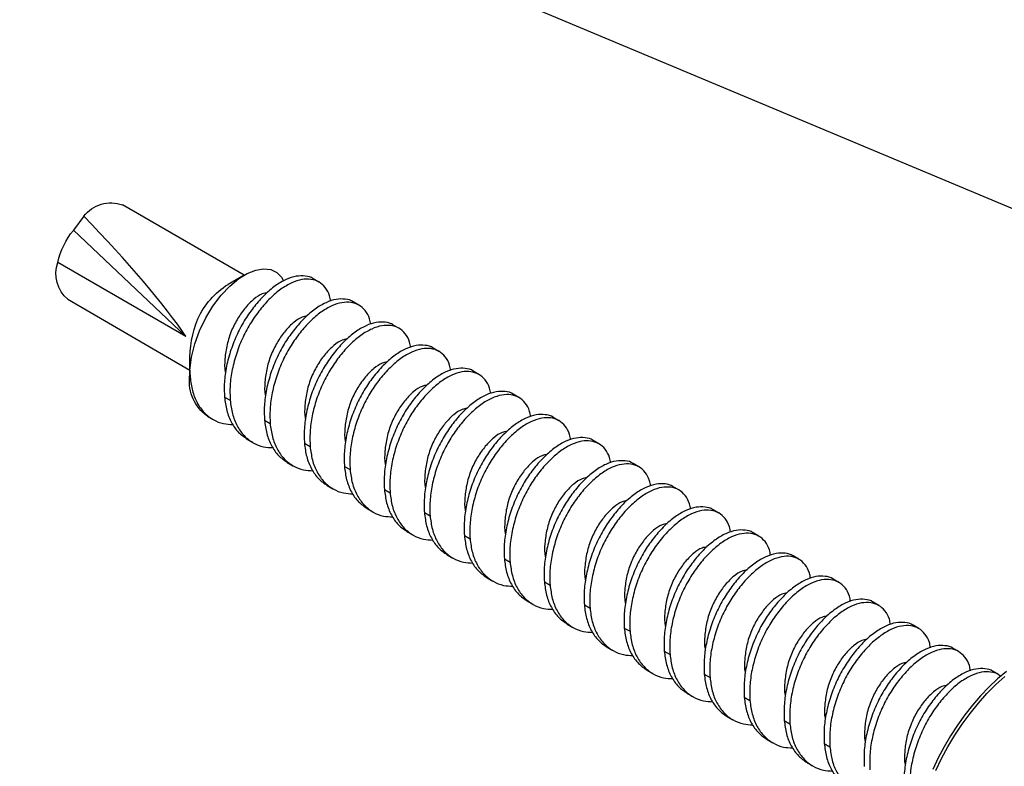
# Model space of a CAD drawing. Units: inches. Extents: x -39 to 857, y -5 to 277.
# Drawn here: x 80 to 81, y 74 to 74 of the extents above; entities that cross this region are included whole.
import ezdxf
from ezdxf import colors
from ezdxf.entities.mleader import LeaderData, LeaderLine
from ezdxf.math import Vec2, Vec3

# ---------------------------------------------------------------- set-up
doc = ezdxf.new("R2010")
doc.units = ezdxf.units.IN
doc.header["$LTSCALE"] = 0.5
doc.header["$MEASUREMENT"] = 0
doc.linetypes.add('CENTER2', pattern=[1.125, 0.75, -0.125, 0.125, -0.125])
doc.layers.add('Center', color=1, linetype='CENTER2')
doc.layers.add('Detail', color=251, linetype='Continuous')
doc.layers.add('Text', color=40, linetype='Continuous', lineweight=30)
doc.styles.get("Standard").update_dxf_attribs({"font": 'arial.ttf'})

# ---------------------------------------------------------------- blocks, each defined once
blk = doc.blocks.new('#10 X 112 TEK SCREW-ISO')
for p, q in [((-0.1994, -0.0328), (-0.0649, 0.0448)), ((-0.0222, 0.0323), (-0.0108, 0.0168)), ((-0.135, -0.1005), (-0.0108, 0.0168)), ((-0.135, -0.1005), (0.0064, -0.0189)), ((-0.2822, -0.0405), (-0.2759, -0.0368)), ((-0.1997, -0.0327), (-0.1818, -0.043)), ((-0.3264, -0.066), (-0.3201, -0.0623)), ((-0.0047, -0.0594), (-0.1395, -0.1376)), ((-0.3706, -0.0915), (-0.3643, -0.0879)), ((-0.4148, -0.117), (-0.4085, -0.1134)), ((-0.1392, -0.1295), (-0.1392, -0.1452)), ((-0.459, -0.1425), (-0.4527, -0.1389)), ((-0.5032, -0.168), (-0.4969, -0.1644)), ((-0.1778, -0.1674), (-0.1841, -0.171)), ((-0.5474, -0.1936), (-0.5411, -0.1899)), ((-0.222, -0.1929), (-0.2282, -0.1966)), ((-0.1589, -0.1886), (-0.1651, -0.1922)), ((-0.5916, -0.2191), (-0.5853, -0.2154)), ((-0.203, -0.2141), (-0.2093, -0.2178)), ((-0.2661, -0.2184), (-0.2724, -0.2221)), ((-0.6358, -0.2446), (-0.6295, -0.241)), ((-0.3103, -0.244), (-0.3166, -0.2476)), ((-0.2472, -0.2396), (-0.2535, -0.2433)), ((-0.68, -0.2701), (-0.6737, -0.2665)), ((-0.3545, -0.2695), (-0.3608, -0.2731)), ((-0.2914, -0.2652), (-0.2977, -0.2688)), ((-0.7241, -0.2956), (-0.7179, -0.292)), ((-0.3356, -0.2907), (-0.3419, -0.2943)), ((-0.3987, -0.295), (-0.405, -0.2986)), ((-0.7683, -0.3211), (-0.762, -0.3175)), ((-0.4429, -0.3205), (-0.4492, -0.3241)), ((-0.3798, -0.3162), (-0.3861, -0.3198)), ((-0.8125, -0.3467), (-0.8062, -0.343)), ((-0.4871, -0.346), (-0.4934, -0.3497)), ((-0.424, -0.3417), (-0.4303, -0.3453)), ((-0.8567, -0.3722), (-0.8504, -0.3685)), ((-0.4682, -0.3672), (-0.4745, -0.3709)), ((-0.5313, -0.3715), (-0.5376, -0.3752)), ((-0.9009, -0.3977), (-0.8946, -0.3941)), ((-0.5755, -0.3971), (-0.5818, -0.4007)), ((-0.5124, -0.3927), (-0.5187, -0.3964)), ((-0.9451, -0.4232), (-0.9388, -0.4196)), ((-0.6197, -0.4226), (-0.626, -0.4262)), ((-0.5566, -0.4183), (-0.5629, -0.4219)), ((-0.9893, -0.4487), (-0.983, -0.4451)), ((-0.6008, -0.4438), (-0.607, -0.4474)), ((-0.6639, -0.4481), (-0.6702, -0.4517)), ((-1.0335, -0.4742), (-1.0272, -0.4706)), ((-0.7081, -0.4736), (-0.7144, -0.4772)), ((-0.6449, -0.4693), (-0.6512, -0.4729)), ((-0.7523, -0.4991), (-0.7585, -0.5028)), ((-0.6891, -0.4948), (-0.6954, -0.4984)), ((-0.7333, -0.5203), (-0.7396, -0.524)), ((-0.7964, -0.5246), (-0.8027, -0.5283)), ((-0.8406, -0.5502), (-0.8469, -0.5538)), ((-0.7775, -0.5458), (-0.7838, -0.5495)), ((-0.8217, -0.5714), (-0.828, -0.575))]:
    blk.add_line(p, q)
at = {"flags": 128}
for points in [[(-0.1395, -0.1376), (-0.1414, -0.1235), (-0.1451, -0.1087), (-0.1503, -0.0944), (-0.1571, -0.0801), (-0.1649, -0.0671), (-0.1741, -0.055), (-0.1836, -0.045), (-0.1937, -0.0366), (-0.203, -0.0309), (-0.2123, -0.0272), (-0.2208, -0.0258), (-0.2289, -0.0267), (-0.2355, -0.0297), (-0.2409, -0.0351), (-0.2431, -0.0392)], [(-0.964, -0.58), (-0.9704, -0.5668), (-0.9774, -0.5537), (-0.985, -0.541), (-0.9932, -0.5287), (-1.0019, -0.5169), (-1.011, -0.5057), (-1.0205, -0.495), (-1.0303, -0.4851), (-1.0404, -0.476)], [(-1.042, -0.4706), (-1.0322, -0.4788), (-1.0227, -0.4878), (-1.0135, -0.4975), (-1.0046, -0.5078), (-0.996, -0.5186), (-0.9879, -0.5299), (-0.9803, -0.5416), (-0.9731, -0.5537), (-0.9666, -0.5661), (-0.9606, -0.5787)]]:
    blk.add_lwpolyline(points, dxfattribs=at)
for centre, radius, start, end in [((-0.0522, 0.009), 0.038, 37.8644, 109.5677), ((-0.0737, -0.0355), 0.0817, 11.718, 39.6933), ((-0.0276, -0.0314), 0.0362, 309.1443, 20.1947), ((-0.23, -0.1191), 0.0901, 24.9966, 57.6364), ((-0.2659, -0.1278), 0.1265, 359.2232, 21.6888), ((-0.2353, -0.1452), 0.096, 0.0501, 4.5833), ((-0.1867, -0.1499), 0.0477, 305.6161, 5.6943)]:
    blk.add_arc(centre, radius, start, end)
at = {"extrusion": (0, 0, -1)}
blk.add_ellipse((-0.013, 0.0053), major_axis=(-0.1368, -0.1425), ratio=0.128667, start_param=0.619652, end_param=1.637462, dxfattribs=at)
for points, knots in [([(-0.2952, -0.0615), (-0.2948, -0.0595), (-0.2938, -0.0535), (-0.2894, -0.0461), (-0.2825, -0.0398), (-0.2736, -0.0369), (-0.2633, -0.0372), (-0.2521, -0.0408), (-0.2402, -0.0478), (-0.2283, -0.0579), (-0.2171, -0.0705), (-0.2068, -0.085), (-0.1979, -0.1012), (-0.1909, -0.1188), (-0.186, -0.137), (-0.1835, -0.1548), (-0.1839, -0.1657), (-0.1841, -0.171)], [0, 0, 0, 0, 0.034616, 0.105067, 0.17504, 0.243164, 0.309766, 0.378648, 0.448939, 0.519231, 0.588113, 0.654715, 0.722839, 0.792812, 0.863263, 0.932764, 1, 1, 1, 1]), ([(-0.2759, -0.0369), (-0.2759, -0.0368), (-0.2735, -0.0348), (-0.2672, -0.0335), (-0.2571, -0.0335), (-0.2458, -0.0372), (-0.2339, -0.0442), (-0.222, -0.0543), (-0.2108, -0.0668), (-0.2005, -0.0813), (-0.1916, -0.0975), (-0.1846, -0.1152), (-0.1797, -0.1334), (-0.1772, -0.1512), (-0.1776, -0.1621), (-0.1778, -0.1674)], [0, 0, 0, 0, 0.001966, 0.084382, 0.164957, 0.24829, 0.333328, 0.418366, 0.5017, 0.582275, 0.664691, 0.749344, 0.834576, 0.918658, 1, 1, 1, 1]), ([(-0.225, -0.0523), (-0.2232, -0.0526), (-0.2185, -0.0533), (-0.2102, -0.0589), (-0.201, -0.0681), (-0.1924, -0.0801), (-0.1852, -0.094), (-0.1802, -0.1095), (-0.1781, -0.125), (-0.1777, -0.1358), (-0.1789, -0.1405), (-0.1791, -0.1411)], [0, 0, 0, 0, 0.083031, 0.213856, 0.34468, 0.470807, 0.596934, 0.727758, 0.858583, 0.98471, 1, 1, 1, 1]), ([(-0.3394, -0.087), (-0.339, -0.085), (-0.338, -0.079), (-0.3336, -0.0716), (-0.3266, -0.0654), (-0.3178, -0.0625), (-0.3075, -0.0627), (-0.2963, -0.0663), (-0.2844, -0.0733), (-0.2725, -0.0834), (-0.2613, -0.096), (-0.251, -0.1105), (-0.2421, -0.1267), (-0.2351, -0.1444), (-0.2302, -0.1626), (-0.2277, -0.1804), (-0.2281, -0.1912), (-0.2282, -0.1966)], [0, 0, 0, 0, 0.034616, 0.105067, 0.17504, 0.243164, 0.309766, 0.378648, 0.448939, 0.519231, 0.588113, 0.654715, 0.722839, 0.792812, 0.863263, 0.932764, 1, 1, 1, 1]), ([(-0.3201, -0.0624), (-0.3201, -0.0623), (-0.3177, -0.0603), (-0.3114, -0.059), (-0.3012, -0.059), (-0.29, -0.0627), (-0.2781, -0.0697), (-0.2662, -0.0798), (-0.255, -0.0924), (-0.2447, -0.1068), (-0.2358, -0.1231), (-0.2288, -0.1407), (-0.2239, -0.1589), (-0.2214, -0.1767), (-0.2218, -0.1876), (-0.222, -0.1929)], [0, 0, 0, 0, 0.0019659, 0.0843819, 0.1649568, 0.2482902, 0.3333283, 0.4183664, 0.5016998, 0.5822747, 0.6646907, 0.7493439, 0.8345758, 0.9186582, 1, 1, 1, 1]), ([(-0.3643, -0.0879), (-0.3642, -0.0878), (-0.3619, -0.0858), (-0.3555, -0.0846), (-0.3454, -0.0845), (-0.3342, -0.0882), (-0.3223, -0.0952), (-0.3104, -0.1053), (-0.2992, -0.1179), (-0.2889, -0.1324), (-0.28, -0.1486), (-0.2729, -0.1662), (-0.2681, -0.1844), (-0.2656, -0.2022), (-0.266, -0.2131), (-0.2661, -0.2184)], [0, 0, 0, 0, 0.001966, 0.084382, 0.164957, 0.24829, 0.333328, 0.418366, 0.5017, 0.582275, 0.664691, 0.749344, 0.834576, 0.918658, 1, 1, 1, 1]), ([(-0.2691, -0.0778), (-0.2673, -0.0781), (-0.2627, -0.0789), (-0.2544, -0.0845), (-0.2452, -0.0937), (-0.2366, -0.1056), (-0.2294, -0.1196), (-0.2244, -0.135), (-0.2223, -0.1506), (-0.2219, -0.1614), (-0.2231, -0.1661), (-0.2233, -0.1666)], [0, 0, 0, 0, 0.083031, 0.213856, 0.34468, 0.470807, 0.596934, 0.727758, 0.858583, 0.98471, 1, 1, 1, 1]), ([(-0.3836, -0.1126), (-0.3832, -0.1106), (-0.3822, -0.1045), (-0.3778, -0.0971), (-0.3708, -0.0909), (-0.362, -0.088), (-0.3517, -0.0882), (-0.3405, -0.0918), (-0.3286, -0.0988), (-0.3167, -0.1089), (-0.3054, -0.1215), (-0.2952, -0.136), (-0.2863, -0.1522), (-0.2792, -0.1699), (-0.2744, -0.1881), (-0.2719, -0.2059), (-0.2723, -0.2167), (-0.2724, -0.2221)], [0, 0, 0, 0, 0.034616, 0.105067, 0.17504, 0.243164, 0.309766, 0.378648, 0.448939, 0.519231, 0.588113, 0.654715, 0.722839, 0.792812, 0.863263, 0.932764, 1, 1, 1, 1]), ([(-0.3133, -0.1033), (-0.3115, -0.1036), (-0.3069, -0.1044), (-0.2986, -0.11), (-0.2893, -0.1192), (-0.2808, -0.1311), (-0.2736, -0.1451), (-0.2686, -0.1606), (-0.2665, -0.1761), (-0.2661, -0.1869), (-0.2673, -0.1916), (-0.2675, -0.1921)], [0, 0, 0, 0, 0.083031, 0.213856, 0.34468, 0.470807, 0.596934, 0.727758, 0.858583, 0.98471, 1, 1, 1, 1]), ([(-0.4277, -0.1381), (-0.4274, -0.1361), (-0.4264, -0.13), (-0.422, -0.1226), (-0.415, -0.1164), (-0.4062, -0.1135), (-0.3959, -0.1137), (-0.3847, -0.1173), (-0.3728, -0.1243), (-0.3609, -0.1345), (-0.3496, -0.147), (-0.3393, -0.1615), (-0.3305, -0.1777), (-0.3234, -0.1954), (-0.3186, -0.2136), (-0.3161, -0.2314), (-0.3164, -0.2423), (-0.3166, -0.2476)], [0, 0, 0, 0, 0.034616, 0.1050674, 0.1750404, 0.2431642, 0.3097662, 0.3786483, 0.4489395, 0.5192306, 0.5881127, 0.6547147, 0.7228385, 0.7928115, 0.8632629, 0.9327641, 1, 1, 1, 1]), ([(-0.4085, -0.1134), (-0.4084, -0.1134), (-0.4061, -0.1113), (-0.3997, -0.1101), (-0.3896, -0.11), (-0.3784, -0.1137), (-0.3665, -0.1207), (-0.3546, -0.1308), (-0.3433, -0.1434), (-0.3331, -0.1579), (-0.3242, -0.1741), (-0.3171, -0.1918), (-0.3123, -0.21), (-0.3098, -0.2278), (-0.3102, -0.2386), (-0.3103, -0.244)], [0, 0, 0, 0, 0.001966, 0.084382, 0.164957, 0.24829, 0.333328, 0.418366, 0.5017, 0.582275, 0.664691, 0.749344, 0.834576, 0.918658, 1, 1, 1, 1]), ([(-0.3575, -0.1288), (-0.3557, -0.1291), (-0.3511, -0.1299), (-0.3428, -0.1355), (-0.3335, -0.1447), (-0.3249, -0.1566), (-0.3178, -0.1706), (-0.3128, -0.1861), (-0.3107, -0.2016), (-0.3103, -0.2124), (-0.3115, -0.2171), (-0.3117, -0.2176)], [0, 0, 0, 0, 0.083031, 0.213856, 0.34468, 0.470807, 0.596934, 0.727758, 0.858583, 0.98471, 1, 1, 1, 1]), ([(-0.4719, -0.1636), (-0.4716, -0.1616), (-0.4706, -0.1555), (-0.4662, -0.1482), (-0.4592, -0.1419), (-0.4504, -0.139), (-0.4401, -0.1392), (-0.4289, -0.1429), (-0.417, -0.1499), (-0.405, -0.16), (-0.3938, -0.1725), (-0.3835, -0.187), (-0.3747, -0.2032), (-0.3676, -0.2209), (-0.3628, -0.2391), (-0.3603, -0.2569), (-0.3606, -0.2678), (-0.3608, -0.2731)], [0, 0, 0, 0, 0.034616, 0.105067, 0.17504, 0.243164, 0.309766, 0.378648, 0.448939, 0.519231, 0.588113, 0.654715, 0.722839, 0.792812, 0.863263, 0.932764, 1, 1, 1, 1]), ([(-0.4527, -0.1389), (-0.4526, -0.1389), (-0.4503, -0.1368), (-0.4439, -0.1356), (-0.4338, -0.1355), (-0.4225, -0.1392), (-0.4107, -0.1462), (-0.3988, -0.1563), (-0.3875, -0.1689), (-0.3772, -0.1834), (-0.3684, -0.1996), (-0.3613, -0.2173), (-0.3565, -0.2355), (-0.354, -0.2533), (-0.3543, -0.2641), (-0.3545, -0.2695)], [0, 0, 0, 0, 0.001966, 0.084382, 0.164957, 0.24829, 0.333328, 0.418366, 0.5017, 0.582275, 0.664691, 0.749344, 0.834576, 0.918658, 1, 1, 1, 1]), ([(-0.1399, -0.1455), (-0.1405, -0.1506), (-0.1419, -0.1609), (-0.1473, -0.1741), (-0.155, -0.1851), (-0.165, -0.1928), (-0.1758, -0.1973), (-0.1836, -0.1976), (-0.1871, -0.1978)], [0, 0, 0, 0, 0.167961, 0.341581, 0.517574, 0.692373, 0.862552, 1, 1, 1, 1]), ([(-0.4969, -0.1644), (-0.4968, -0.1644), (-0.4945, -0.1623), (-0.4881, -0.1611), (-0.478, -0.1611), (-0.4667, -0.1648), (-0.4549, -0.1717), (-0.4429, -0.1819), (-0.4317, -0.1944), (-0.4214, -0.2089), (-0.4126, -0.2251), (-0.4055, -0.2428), (-0.4007, -0.261), (-0.3982, -0.2788), (-0.3985, -0.2897), (-0.3987, -0.295)], [0, 0, 0, 0, 0.0019659, 0.0843819, 0.1649568, 0.2482902, 0.3333283, 0.4183664, 0.5016998, 0.5822747, 0.6646907, 0.7493439, 0.8345758, 0.9186582, 1, 1, 1, 1]), ([(-0.4017, -0.1543), (-0.3999, -0.1546), (-0.3953, -0.1554), (-0.3869, -0.161), (-0.3777, -0.1702), (-0.3691, -0.1822), (-0.362, -0.1961), (-0.357, -0.2116), (-0.3549, -0.2271), (-0.3545, -0.2379), (-0.3557, -0.2426), (-0.3558, -0.2431)], [0, 0, 0, 0, 0.083031, 0.213856, 0.34468, 0.470807, 0.596934, 0.727758, 0.858583, 0.98471, 1, 1, 1, 1]), ([(-0.5161, -0.1891), (-0.5158, -0.1871), (-0.5148, -0.181), (-0.5104, -0.1737), (-0.5034, -0.1674), (-0.4946, -0.1645), (-0.4843, -0.1648), (-0.473, -0.1684), (-0.4611, -0.1754), (-0.4492, -0.1855), (-0.438, -0.1981), (-0.4277, -0.2125), (-0.4189, -0.2288), (-0.4118, -0.2464), (-0.407, -0.2646), (-0.4045, -0.2824), (-0.4048, -0.2933), (-0.405, -0.2986)], [0, 0, 0, 0, 0.034616, 0.1050674, 0.1750404, 0.2431642, 0.3097662, 0.3786483, 0.4489395, 0.5192306, 0.5881127, 0.6547147, 0.7228385, 0.7928115, 0.8632629, 0.9327641, 1, 1, 1, 1]), ([(-0.1841, -0.171), (-0.1847, -0.1761), (-0.1861, -0.1864), (-0.1914, -0.1996), (-0.1992, -0.2106), (-0.2092, -0.2183), (-0.22, -0.2228), (-0.2278, -0.2232), (-0.2313, -0.2233)], [0, 0, 0, 0, 0.167961, 0.341581, 0.517574, 0.692373, 0.862552, 1, 1, 1, 1]), ([(-0.1778, -0.1674), (-0.1784, -0.1725), (-0.1798, -0.1828), (-0.1852, -0.196), (-0.1928, -0.207), (-0.1997, -0.2117), (-0.203, -0.2141)], [0, 0, 0, 0, 0.244018, 0.496258, 0.751946, 1, 1, 1, 1]), ([(-0.4459, -0.1799), (-0.4441, -0.1802), (-0.4395, -0.1809), (-0.4311, -0.1865), (-0.4219, -0.1957), (-0.4133, -0.2077), (-0.4062, -0.2216), (-0.4012, -0.2371), (-0.3991, -0.2526), (-0.3987, -0.2634), (-0.3999, -0.2681), (-0.4, -0.2686)], [0, 0, 0, 0, 0.083031, 0.213856, 0.34468, 0.470807, 0.596934, 0.727758, 0.858583, 0.98471, 1, 1, 1, 1]), ([(-0.5603, -0.2146), (-0.56, -0.2126), (-0.5589, -0.2066), (-0.5546, -0.1992), (-0.5476, -0.1929), (-0.5387, -0.19), (-0.5285, -0.1903), (-0.5172, -0.1939), (-0.5053, -0.2009), (-0.4934, -0.211), (-0.4822, -0.2236), (-0.4719, -0.2381), (-0.4631, -0.2543), (-0.456, -0.2719), (-0.4512, -0.2901), (-0.4487, -0.3079), (-0.449, -0.3188), (-0.4492, -0.3241)], [0, 0, 0, 0, 0.034616, 0.1050674, 0.1750404, 0.2431642, 0.3097662, 0.3786483, 0.4489395, 0.5192306, 0.5881127, 0.6547147, 0.7228385, 0.7928115, 0.8632629, 0.9327641, 1, 1, 1, 1]), ([(-0.5411, -0.19), (-0.541, -0.1899), (-0.5387, -0.1879), (-0.5323, -0.1866), (-0.5222, -0.1866), (-0.5109, -0.1903), (-0.499, -0.1973), (-0.4871, -0.2074), (-0.4759, -0.2199), (-0.4656, -0.2344), (-0.4568, -0.2506), (-0.4497, -0.2683), (-0.4449, -0.2865), (-0.4424, -0.3043), (-0.4427, -0.3152), (-0.4429, -0.3205)], [0, 0, 0, 0, 0.001966, 0.084382, 0.164957, 0.24829, 0.333328, 0.418366, 0.5017, 0.582275, 0.664691, 0.749344, 0.834576, 0.918658, 1, 1, 1, 1]), ([(-0.222, -0.1929), (-0.2226, -0.198), (-0.224, -0.2083), (-0.2294, -0.2215), (-0.237, -0.2325), (-0.2439, -0.2373), (-0.2472, -0.2396)], [0, 0, 0, 0, 0.244018, 0.496258, 0.751946, 1, 1, 1, 1]), ([(-0.4901, -0.2054), (-0.4883, -0.2057), (-0.4837, -0.2064), (-0.4753, -0.212), (-0.4661, -0.2212), (-0.4575, -0.2332), (-0.4504, -0.2471), (-0.4454, -0.2626), (-0.4433, -0.2781), (-0.4429, -0.2889), (-0.4441, -0.2937), (-0.4442, -0.2942)], [0, 0, 0, 0, 0.083031, 0.213856, 0.34468, 0.470807, 0.596934, 0.727758, 0.858583, 0.98471, 1, 1, 1, 1]), ([(-0.2282, -0.1966), (-0.2289, -0.2016), (-0.2303, -0.2119), (-0.2356, -0.2252), (-0.2434, -0.2361), (-0.2534, -0.2438), (-0.2642, -0.2483), (-0.272, -0.2487), (-0.2755, -0.2488)], [0, 0, 0, 0, 0.167961, 0.341581, 0.517574, 0.692373, 0.862552, 1, 1, 1, 1]), ([(-0.6045, -0.2401), (-0.6042, -0.2381), (-0.6031, -0.2321), (-0.5988, -0.2247), (-0.5918, -0.2185), (-0.5829, -0.2156), (-0.5727, -0.2158), (-0.5614, -0.2194), (-0.5495, -0.2264), (-0.5376, -0.2365), (-0.5264, -0.2491), (-0.5161, -0.2636), (-0.5073, -0.2798), (-0.5002, -0.2975), (-0.4954, -0.3157), (-0.4928, -0.3335), (-0.4932, -0.3443), (-0.4934, -0.3497)], [0, 0, 0, 0, 0.034616, 0.1050674, 0.1750404, 0.2431642, 0.3097662, 0.3786483, 0.4489395, 0.5192306, 0.5881127, 0.6547147, 0.7228385, 0.7928115, 0.8632629, 0.9327641, 1, 1, 1, 1]), ([(-0.5853, -0.2155), (-0.5852, -0.2154), (-0.5829, -0.2134), (-0.5765, -0.2121), (-0.5664, -0.2121), (-0.5551, -0.2158), (-0.5432, -0.2228), (-0.5313, -0.2329), (-0.5201, -0.2455), (-0.5098, -0.2599), (-0.501, -0.2762), (-0.4939, -0.2938), (-0.4891, -0.312), (-0.4866, -0.3298), (-0.4869, -0.3407), (-0.4871, -0.346)], [0, 0, 0, 0, 0.0019659, 0.0843819, 0.1649568, 0.2482902, 0.3333283, 0.4183664, 0.5016998, 0.5822747, 0.6646907, 0.7493439, 0.8345758, 0.9186582, 1, 1, 1, 1]), ([(-0.2724, -0.2221), (-0.2731, -0.2271), (-0.2744, -0.2374), (-0.2798, -0.2507), (-0.2876, -0.2616), (-0.2976, -0.2694), (-0.3084, -0.2738), (-0.3162, -0.2742), (-0.3197, -0.2744)], [0, 0, 0, 0, 0.167961, 0.341581, 0.517574, 0.692373, 0.862552, 1, 1, 1, 1]), ([(-0.2661, -0.2184), (-0.2668, -0.2235), (-0.2681, -0.2338), (-0.2736, -0.247), (-0.2812, -0.258), (-0.288, -0.2628), (-0.2914, -0.2651)], [0, 0, 0, 0, 0.2440181, 0.4962576, 0.7519456, 1, 1, 1, 1]), ([(-0.6294, -0.241), (-0.6294, -0.2409), (-0.6271, -0.2389), (-0.6207, -0.2377), (-0.6106, -0.2376), (-0.5993, -0.2413), (-0.5874, -0.2483), (-0.5755, -0.2584), (-0.5643, -0.271), (-0.554, -0.2855), (-0.5452, -0.3017), (-0.5381, -0.3193), (-0.5333, -0.3375), (-0.5307, -0.3553), (-0.5311, -0.3662), (-0.5313, -0.3715)], [0, 0, 0, 0, 0.001966, 0.084382, 0.164957, 0.24829, 0.333328, 0.418366, 0.5017, 0.582275, 0.664691, 0.749344, 0.834576, 0.918658, 1, 1, 1, 1]), ([(-0.5343, -0.2309), (-0.5325, -0.2312), (-0.5279, -0.232), (-0.5195, -0.2376), (-0.5103, -0.2468), (-0.5017, -0.2587), (-0.4946, -0.2727), (-0.4896, -0.2881), (-0.4875, -0.3037), (-0.4871, -0.3145), (-0.4883, -0.3192), (-0.4884, -0.3197)], [0, 0, 0, 0, 0.083031, 0.213856, 0.34468, 0.470807, 0.596934, 0.727758, 0.858583, 0.98471, 1, 1, 1, 1]), ([(-0.6487, -0.2657), (-0.6484, -0.2637), (-0.6473, -0.2576), (-0.643, -0.2502), (-0.636, -0.244), (-0.6271, -0.2411), (-0.6168, -0.2413), (-0.6056, -0.2449), (-0.5937, -0.2519), (-0.5818, -0.262), (-0.5706, -0.2746), (-0.5603, -0.2891), (-0.5515, -0.3053), (-0.5444, -0.323), (-0.5396, -0.3412), (-0.537, -0.359), (-0.5374, -0.3698), (-0.5376, -0.3752)], [0, 0, 0, 0, 0.034616, 0.1050674, 0.1750404, 0.2431642, 0.3097662, 0.3786483, 0.4489395, 0.5192306, 0.5881127, 0.6547147, 0.7228385, 0.7928115, 0.8632629, 0.9327641, 1, 1, 1, 1]), ([(-0.3166, -0.2476), (-0.3173, -0.2527), (-0.3186, -0.263), (-0.324, -0.2762), (-0.3318, -0.2871), (-0.3418, -0.2949), (-0.3526, -0.2994), (-0.3604, -0.2997), (-0.3639, -0.2999)], [0, 0, 0, 0, 0.167961, 0.341581, 0.517574, 0.692373, 0.862552, 1, 1, 1, 1]), ([(-0.3103, -0.244), (-0.311, -0.249), (-0.3123, -0.2593), (-0.3177, -0.2725), (-0.3253, -0.2836), (-0.3322, -0.2883), (-0.3356, -0.2906)], [0, 0, 0, 0, 0.244018, 0.496258, 0.751946, 1, 1, 1, 1]), ([(-0.5785, -0.2564), (-0.5767, -0.2567), (-0.572, -0.2575), (-0.5637, -0.2631), (-0.5545, -0.2723), (-0.5459, -0.2842), (-0.5388, -0.2982), (-0.5338, -0.3137), (-0.5316, -0.3292), (-0.5313, -0.34), (-0.5325, -0.3447), (-0.5326, -0.3452)], [0, 0, 0, 0, 0.083031, 0.213856, 0.34468, 0.470807, 0.596934, 0.727758, 0.858583, 0.98471, 1, 1, 1, 1]), ([(-0.6929, -0.2912), (-0.6926, -0.2892), (-0.6915, -0.2831), (-0.6871, -0.2757), (-0.6802, -0.2695), (-0.6713, -0.2666), (-0.661, -0.2668), (-0.6498, -0.2704), (-0.6379, -0.2774), (-0.626, -0.2876), (-0.6148, -0.3001), (-0.6045, -0.3146), (-0.5957, -0.3308), (-0.5886, -0.3485), (-0.5838, -0.3667), (-0.5812, -0.3845), (-0.5816, -0.3954), (-0.5818, -0.4007)], [0, 0, 0, 0, 0.034616, 0.105067, 0.17504, 0.243164, 0.309766, 0.378648, 0.448939, 0.519231, 0.588113, 0.654715, 0.722839, 0.792812, 0.863263, 0.932764, 1, 1, 1, 1]), ([(-0.6736, -0.2665), (-0.6736, -0.2665), (-0.6712, -0.2644), (-0.6649, -0.2632), (-0.6548, -0.2631), (-0.6435, -0.2668), (-0.6316, -0.2738), (-0.6197, -0.2839), (-0.6085, -0.2965), (-0.5982, -0.311), (-0.5894, -0.3272), (-0.5823, -0.3449), (-0.5775, -0.3631), (-0.5749, -0.3809), (-0.5753, -0.3917), (-0.5755, -0.3971)], [0, 0, 0, 0, 0.001966, 0.084382, 0.164957, 0.24829, 0.333328, 0.418366, 0.5017, 0.582275, 0.664691, 0.749344, 0.834576, 0.918658, 1, 1, 1, 1]), ([(-0.3545, -0.2695), (-0.3552, -0.2745), (-0.3565, -0.2848), (-0.3619, -0.298), (-0.3695, -0.3091), (-0.3764, -0.3138), (-0.3798, -0.3162)], [0, 0, 0, 0, 0.2440181, 0.4962576, 0.7519456, 1, 1, 1, 1]), ([(-0.6227, -0.2819), (-0.6209, -0.2822), (-0.6162, -0.283), (-0.6079, -0.2886), (-0.5987, -0.2978), (-0.5901, -0.3097), (-0.583, -0.3237), (-0.578, -0.3392), (-0.5758, -0.3547), (-0.5754, -0.3655), (-0.5767, -0.3702), (-0.5768, -0.3707)], [0, 0, 0, 0, 0.083031, 0.213856, 0.34468, 0.470807, 0.596934, 0.727758, 0.858583, 0.98471, 1, 1, 1, 1]), ([(-0.3608, -0.2731), (-0.3615, -0.2782), (-0.3628, -0.2885), (-0.3682, -0.3017), (-0.376, -0.3126), (-0.386, -0.3204), (-0.3967, -0.3249), (-0.4046, -0.3252), (-0.4081, -0.3254)], [0, 0, 0, 0, 0.167961, 0.341581, 0.517574, 0.692373, 0.862552, 1, 1, 1, 1]), ([(-0.7371, -0.3167), (-0.7367, -0.3147), (-0.7357, -0.3086), (-0.7313, -0.3013), (-0.7244, -0.295), (-0.7155, -0.2921), (-0.7052, -0.2923), (-0.694, -0.296), (-0.6821, -0.303), (-0.6702, -0.3131), (-0.659, -0.3256), (-0.6487, -0.3401), (-0.6399, -0.3563), (-0.6328, -0.374), (-0.628, -0.3922), (-0.6254, -0.41), (-0.6258, -0.4209), (-0.626, -0.4262)], [0, 0, 0, 0, 0.034616, 0.105067, 0.17504, 0.243164, 0.309766, 0.378648, 0.448939, 0.519231, 0.588113, 0.654715, 0.722839, 0.792812, 0.863263, 0.932764, 1, 1, 1, 1]), ([(-0.7178, -0.292), (-0.7178, -0.292), (-0.7154, -0.2899), (-0.7091, -0.2887), (-0.699, -0.2887), (-0.6877, -0.2923), (-0.6758, -0.2993), (-0.6639, -0.3094), (-0.6527, -0.322), (-0.6424, -0.3365), (-0.6336, -0.3527), (-0.6265, -0.3704), (-0.6217, -0.3886), (-0.6191, -0.4064), (-0.6195, -0.4172), (-0.6197, -0.4226)], [0, 0, 0, 0, 0.001966, 0.084382, 0.164957, 0.24829, 0.333328, 0.418366, 0.5017, 0.582275, 0.664691, 0.749344, 0.834576, 0.918658, 1, 1, 1, 1]), ([(-0.405, -0.2986), (-0.4057, -0.3037), (-0.407, -0.314), (-0.4124, -0.3272), (-0.4202, -0.3382), (-0.4302, -0.3459), (-0.4409, -0.3504), (-0.4488, -0.3507), (-0.4523, -0.3509)], [0, 0, 0, 0, 0.167961, 0.341581, 0.517574, 0.692373, 0.862552, 1, 1, 1, 1]), ([(-0.3987, -0.295), (-0.3994, -0.3001), (-0.4007, -0.3104), (-0.4061, -0.3235), (-0.4137, -0.3346), (-0.4206, -0.3393), (-0.424, -0.3417)], [0, 0, 0, 0, 0.244018, 0.496258, 0.751946, 1, 1, 1, 1]), ([(-0.762, -0.3175), (-0.762, -0.3175), (-0.7596, -0.3154), (-0.7533, -0.3142), (-0.7432, -0.3142), (-0.7319, -0.3179), (-0.72, -0.3248), (-0.7081, -0.335), (-0.6969, -0.3475), (-0.6866, -0.362), (-0.6778, -0.3782), (-0.6707, -0.3959), (-0.6659, -0.4141), (-0.6633, -0.4319), (-0.6637, -0.4428), (-0.6639, -0.4481)], [0, 0, 0, 0, 0.0019659, 0.0843819, 0.1649568, 0.2482902, 0.3333283, 0.4183664, 0.5016998, 0.5822747, 0.6646907, 0.7493439, 0.8345758, 0.9186582, 1, 1, 1, 1]), ([(-0.6669, -0.3074), (-0.6651, -0.3077), (-0.6604, -0.3085), (-0.6521, -0.3141), (-0.6429, -0.3233), (-0.6343, -0.3353), (-0.6272, -0.3492), (-0.6221, -0.3647), (-0.62, -0.3802), (-0.6196, -0.391), (-0.6209, -0.3957), (-0.621, -0.3962)], [0, 0, 0, 0, 0.083031, 0.213856, 0.34468, 0.470807, 0.596934, 0.727758, 0.858583, 0.98471, 1, 1, 1, 1]), ([(-0.7813, -0.3422), (-0.7809, -0.3402), (-0.7799, -0.3341), (-0.7755, -0.3268), (-0.7686, -0.3205), (-0.7597, -0.3176), (-0.7494, -0.3179), (-0.7382, -0.3215), (-0.7263, -0.3285), (-0.7144, -0.3386), (-0.7032, -0.3512), (-0.6929, -0.3656), (-0.684, -0.3819), (-0.677, -0.3995), (-0.6721, -0.4177), (-0.6696, -0.4355), (-0.67, -0.4464), (-0.6702, -0.4517)], [0, 0, 0, 0, 0.034616, 0.105067, 0.17504, 0.243164, 0.309766, 0.378648, 0.448939, 0.519231, 0.588113, 0.654715, 0.722839, 0.792812, 0.863263, 0.932764, 1, 1, 1, 1]), ([(-0.4492, -0.3241), (-0.4499, -0.3292), (-0.4512, -0.3395), (-0.4566, -0.3527), (-0.4644, -0.3637), (-0.4744, -0.3714), (-0.4851, -0.3759), (-0.493, -0.3763), (-0.4965, -0.3764)], [0, 0, 0, 0, 0.167961, 0.341581, 0.517574, 0.692373, 0.862552, 1, 1, 1, 1]), ([(-0.4429, -0.3205), (-0.4436, -0.3256), (-0.4449, -0.3359), (-0.4503, -0.3491), (-0.4579, -0.3601), (-0.4648, -0.3649), (-0.4682, -0.3672)], [0, 0, 0, 0, 0.244018, 0.496258, 0.751946, 1, 1, 1, 1]), ([(-0.7111, -0.333), (-0.7093, -0.3333), (-0.7046, -0.334), (-0.6963, -0.3396), (-0.6871, -0.3488), (-0.6785, -0.3608), (-0.6713, -0.3747), (-0.6663, -0.3902), (-0.6642, -0.4057), (-0.6638, -0.4165), (-0.6651, -0.4212), (-0.6652, -0.4217)], [0, 0, 0, 0, 0.083031, 0.213856, 0.34468, 0.470807, 0.596934, 0.727758, 0.858583, 0.98471, 1, 1, 1, 1]), ([(-0.8255, -0.3677), (-0.8251, -0.3657), (-0.8241, -0.3597), (-0.8197, -0.3523), (-0.8128, -0.346), (-0.8039, -0.3431), (-0.7936, -0.3434), (-0.7824, -0.347), (-0.7705, -0.354), (-0.7586, -0.3641), (-0.7474, -0.3767), (-0.7371, -0.3912), (-0.7282, -0.4074), (-0.7212, -0.425), (-0.7163, -0.4432), (-0.7138, -0.461), (-0.7142, -0.4719), (-0.7144, -0.4772)], [0, 0, 0, 0, 0.034616, 0.105067, 0.17504, 0.243164, 0.309766, 0.378648, 0.448939, 0.519231, 0.588113, 0.654715, 0.722839, 0.792812, 0.863263, 0.932764, 1, 1, 1, 1]), ([(-0.8062, -0.3431), (-0.8062, -0.343), (-0.8038, -0.341), (-0.7975, -0.3397), (-0.7874, -0.3397), (-0.7761, -0.3434), (-0.7642, -0.3504), (-0.7523, -0.3605), (-0.7411, -0.373), (-0.7308, -0.3875), (-0.7219, -0.4037), (-0.7149, -0.4214), (-0.71, -0.4396), (-0.7075, -0.4574), (-0.7079, -0.4683), (-0.7081, -0.4736)], [0, 0, 0, 0, 0.001966, 0.084382, 0.164957, 0.24829, 0.333328, 0.418366, 0.5017, 0.582275, 0.664691, 0.749344, 0.834576, 0.918658, 1, 1, 1, 1]), ([(-0.4871, -0.346), (-0.4878, -0.3511), (-0.4891, -0.3614), (-0.4945, -0.3746), (-0.5021, -0.3856), (-0.509, -0.3904), (-0.5124, -0.3927)], [0, 0, 0, 0, 0.244018, 0.496258, 0.751946, 1, 1, 1, 1]), ([(-0.7553, -0.3585), (-0.7535, -0.3588), (-0.7488, -0.3595), (-0.7405, -0.3651), (-0.7313, -0.3743), (-0.7227, -0.3863), (-0.7155, -0.4002), (-0.7105, -0.4157), (-0.7084, -0.4312), (-0.708, -0.442), (-0.7092, -0.4468), (-0.7094, -0.4473)], [0, 0, 0, 0, 0.083031, 0.213856, 0.34468, 0.470807, 0.596934, 0.727758, 0.858583, 0.98471, 1, 1, 1, 1]), ([(-0.4934, -0.3497), (-0.4941, -0.3547), (-0.4954, -0.365), (-0.5008, -0.3783), (-0.5085, -0.3892), (-0.5185, -0.3969), (-0.5293, -0.4014), (-0.5372, -0.4018), (-0.5407, -0.4019)], [0, 0, 0, 0, 0.167961, 0.341581, 0.517574, 0.692373, 0.862552, 1, 1, 1, 1]), ([(-0.8697, -0.3932), (-0.8693, -0.3912), (-0.8683, -0.3852), (-0.8639, -0.3778), (-0.8569, -0.3716), (-0.8481, -0.3687), (-0.8378, -0.3689), (-0.8266, -0.3725), (-0.8147, -0.3795), (-0.8028, -0.3896), (-0.7916, -0.4022), (-0.7813, -0.4167), (-0.7724, -0.4329), (-0.7654, -0.4506), (-0.7605, -0.4688), (-0.758, -0.4866), (-0.7584, -0.4974), (-0.7585, -0.5028)], [0, 0, 0, 0, 0.034616, 0.105067, 0.17504, 0.243164, 0.309766, 0.378648, 0.448939, 0.519231, 0.588113, 0.654715, 0.722839, 0.792812, 0.863263, 0.932764, 1, 1, 1, 1]), ([(-0.8504, -0.3686), (-0.8504, -0.3685), (-0.848, -0.3665), (-0.8417, -0.3652), (-0.8315, -0.3652), (-0.8203, -0.3689), (-0.8084, -0.3759), (-0.7965, -0.386), (-0.7853, -0.3986), (-0.775, -0.413), (-0.7661, -0.4293), (-0.7591, -0.4469), (-0.7542, -0.4651), (-0.7517, -0.4829), (-0.7521, -0.4938), (-0.7523, -0.4991)], [0, 0, 0, 0, 0.0019659, 0.0843819, 0.1649568, 0.2482902, 0.3333283, 0.4183664, 0.5016998, 0.5822747, 0.6646907, 0.7493439, 0.8345758, 0.9186582, 1, 1, 1, 1]), ([(-0.5376, -0.3752), (-0.5383, -0.3802), (-0.5396, -0.3905), (-0.545, -0.4038), (-0.5527, -0.4147), (-0.5627, -0.4225), (-0.5735, -0.4269), (-0.5814, -0.4273), (-0.5849, -0.4275)], [0, 0, 0, 0, 0.167961, 0.3415808, 0.5175743, 0.6923728, 0.8625517, 1, 1, 1, 1]), ([(-0.5313, -0.3715), (-0.532, -0.3766), (-0.5333, -0.3869), (-0.5387, -0.4001), (-0.5463, -0.4111), (-0.5532, -0.4159), (-0.5566, -0.4182)], [0, 0, 0, 0, 0.244018, 0.496258, 0.751946, 1, 1, 1, 1]), ([(-0.8946, -0.3941), (-0.8945, -0.394), (-0.8922, -0.392), (-0.8858, -0.3908), (-0.8757, -0.3907), (-0.8645, -0.3944), (-0.8526, -0.4014), (-0.8407, -0.4115), (-0.8295, -0.4241), (-0.8192, -0.4386), (-0.8103, -0.4548), (-0.8033, -0.4724), (-0.7984, -0.4906), (-0.7959, -0.5084), (-0.7963, -0.5193), (-0.7964, -0.5246)], [0, 0, 0, 0, 0.001966, 0.084382, 0.164957, 0.24829, 0.333328, 0.418366, 0.5017, 0.582275, 0.664691, 0.749344, 0.834576, 0.918658, 1, 1, 1, 1]), ([(-0.7994, -0.384), (-0.7976, -0.3843), (-0.793, -0.3851), (-0.7847, -0.3907), (-0.7755, -0.3999), (-0.7669, -0.4118), (-0.7597, -0.4258), (-0.7547, -0.4412), (-0.7526, -0.4568), (-0.7522, -0.4676), (-0.7534, -0.4723), (-0.7536, -0.4728)], [0, 0, 0, 0, 0.0830312, 0.2138557, 0.3446802, 0.470807, 0.5969337, 0.7277582, 0.8585828, 0.9847095, 1, 1, 1, 1]), ([(-0.9139, -0.4188), (-0.9135, -0.4168), (-0.9125, -0.4107), (-0.9081, -0.4033), (-0.9011, -0.3971), (-0.8923, -0.3942), (-0.882, -0.3944), (-0.8708, -0.398), (-0.8589, -0.405), (-0.847, -0.4151), (-0.8357, -0.4277), (-0.8255, -0.4422), (-0.8166, -0.4584), (-0.8095, -0.4761), (-0.8047, -0.4943), (-0.8022, -0.5121), (-0.8026, -0.5229), (-0.8027, -0.5283)], [0, 0, 0, 0, 0.034616, 0.105067, 0.17504, 0.243164, 0.309766, 0.378648, 0.448939, 0.519231, 0.588113, 0.654715, 0.722839, 0.792812, 0.863263, 0.932764, 1, 1, 1, 1]), ([(-0.5818, -0.4007), (-0.5824, -0.4058), (-0.5838, -0.4161), (-0.5892, -0.4293), (-0.5969, -0.4402), (-0.6069, -0.448), (-0.6177, -0.4525), (-0.6255, -0.4528), (-0.629, -0.453)], [0, 0, 0, 0, 0.167961, 0.341581, 0.517574, 0.692373, 0.862552, 1, 1, 1, 1]), ([(-0.5755, -0.3971), (-0.5761, -0.4021), (-0.5775, -0.4124), (-0.5829, -0.4256), (-0.5905, -0.4367), (-0.5974, -0.4414), (-0.6008, -0.4437)], [0, 0, 0, 0, 0.244018, 0.496258, 0.751946, 1, 1, 1, 1]), ([(-0.8436, -0.4095), (-0.8418, -0.4098), (-0.8372, -0.4106), (-0.8289, -0.4162), (-0.8197, -0.4254), (-0.8111, -0.4373), (-0.8039, -0.4513), (-0.7989, -0.4668), (-0.7968, -0.4823), (-0.7964, -0.4931), (-0.7976, -0.4978), (-0.7978, -0.4983)], [0, 0, 0, 0, 0.083031, 0.213856, 0.34468, 0.470807, 0.596934, 0.727758, 0.858583, 0.98471, 1, 1, 1, 1]), ([(-0.958, -0.4443), (-0.9577, -0.4423), (-0.9567, -0.4362), (-0.9523, -0.4289), (-0.9453, -0.4226), (-0.9365, -0.4197), (-0.9262, -0.4199), (-0.915, -0.4235), (-0.9031, -0.4305), (-0.8912, -0.4407), (-0.8799, -0.4532), (-0.8696, -0.4677), (-0.8608, -0.4839), (-0.8537, -0.5016), (-0.8489, -0.5198), (-0.8464, -0.5376), (-0.8468, -0.5485), (-0.8469, -0.5538)], [0, 0, 0, 0, 0.034616, 0.105067, 0.17504, 0.243164, 0.309766, 0.378648, 0.448939, 0.519231, 0.588113, 0.654715, 0.722839, 0.792812, 0.863263, 0.932764, 1, 1, 1, 1]), ([(-0.9388, -0.4196), (-0.9387, -0.4196), (-0.9364, -0.4175), (-0.93, -0.4163), (-0.9199, -0.4162), (-0.9087, -0.4199), (-0.8968, -0.4269), (-0.8849, -0.437), (-0.8736, -0.4496), (-0.8634, -0.4641), (-0.8545, -0.4803), (-0.8474, -0.498), (-0.8426, -0.5162), (-0.8401, -0.534), (-0.8405, -0.5448), (-0.8406, -0.5502)], [0, 0, 0, 0, 0.001966, 0.084382, 0.164957, 0.24829, 0.333328, 0.418366, 0.5017, 0.582275, 0.664691, 0.749344, 0.834576, 0.918658, 1, 1, 1, 1]), ([(-0.6197, -0.4226), (-0.6203, -0.4276), (-0.6217, -0.4379), (-0.6271, -0.4511), (-0.6347, -0.4622), (-0.6416, -0.4669), (-0.645, -0.4693)], [0, 0, 0, 0, 0.244018, 0.496258, 0.751946, 1, 1, 1, 1]), ([(-0.8878, -0.435), (-0.886, -0.4353), (-0.8814, -0.4361), (-0.8731, -0.4417), (-0.8638, -0.4509), (-0.8552, -0.4629), (-0.8481, -0.4768), (-0.8431, -0.4923), (-0.841, -0.5078), (-0.8406, -0.5186), (-0.8418, -0.5233), (-0.842, -0.5238)], [0, 0, 0, 0, 0.083031, 0.213856, 0.34468, 0.470807, 0.596934, 0.727758, 0.858583, 0.98471, 1, 1, 1, 1]), ([(-0.626, -0.4262), (-0.6266, -0.4313), (-0.628, -0.4416), (-0.6334, -0.4548), (-0.6411, -0.4658), (-0.6511, -0.4735), (-0.6619, -0.478), (-0.6697, -0.4783), (-0.6732, -0.4785)], [0, 0, 0, 0, 0.167961, 0.341581, 0.517574, 0.692373, 0.862552, 1, 1, 1, 1]), ([(-1.0022, -0.4698), (-1.0019, -0.4678), (-1.0009, -0.4617), (-0.9965, -0.4544), (-0.9895, -0.4481), (-0.9807, -0.4452), (-0.9704, -0.4454), (-0.9592, -0.4491), (-0.9473, -0.4561), (-0.9354, -0.4662), (-0.9241, -0.4787), (-0.9138, -0.4932), (-0.905, -0.5095), (-0.8979, -0.5271), (-0.8931, -0.5453), (-0.8906, -0.5631), (-0.8909, -0.574), (-0.8911, -0.5793)], [0, 0, 0, 0, 0.034616, 0.1050674, 0.1750404, 0.2431642, 0.3097662, 0.3786483, 0.4489395, 0.5192306, 0.5881127, 0.6547147, 0.7228385, 0.7928115, 0.8632629, 0.9327641, 1, 1, 1, 1]), ([(-0.983, -0.4451), (-0.9829, -0.4451), (-0.9806, -0.443), (-0.9742, -0.4418), (-0.9641, -0.4418), (-0.9528, -0.4454), (-0.941, -0.4524), (-0.9291, -0.4625), (-0.9178, -0.4751), (-0.9075, -0.4896), (-0.8987, -0.5058), (-0.8916, -0.5235), (-0.8868, -0.5417), (-0.8843, -0.5595), (-0.8847, -0.5703), (-0.8848, -0.5757)], [0, 0, 0, 0, 0.001966, 0.084382, 0.164957, 0.24829, 0.333328, 0.418366, 0.5017, 0.582275, 0.664691, 0.749344, 0.834576, 0.918658, 1, 1, 1, 1]), ([(-0.6702, -0.4517), (-0.6708, -0.4568), (-0.6722, -0.4671), (-0.6776, -0.4803), (-0.6853, -0.4913), (-0.6953, -0.499), (-0.7061, -0.5035), (-0.7139, -0.5038), (-0.7174, -0.504)], [0, 0, 0, 0, 0.167961, 0.341581, 0.517574, 0.692373, 0.862552, 1, 1, 1, 1]), ([(-0.6639, -0.4481), (-0.6645, -0.4532), (-0.6659, -0.4635), (-0.6713, -0.4766), (-0.6789, -0.4877), (-0.6858, -0.4924), (-0.6892, -0.4948)], [0, 0, 0, 0, 0.244018, 0.496258, 0.751946, 1, 1, 1, 1]), ([(-1.0272, -0.4706), (-1.0271, -0.4706), (-1.0248, -0.4685), (-1.0184, -0.4673), (-1.0083, -0.4673), (-0.997, -0.471), (-0.9852, -0.4779), (-0.9732, -0.4881), (-0.962, -0.5006), (-0.9517, -0.5151), (-0.9429, -0.5313), (-0.9358, -0.549), (-0.931, -0.5672), (-0.9285, -0.585), (-0.9288, -0.5959), (-0.929, -0.6012)], [0, 0, 0, 0, 0.001966, 0.084382, 0.164957, 0.24829, 0.333328, 0.418366, 0.5017, 0.582275, 0.664691, 0.749344, 0.834576, 0.918658, 1, 1, 1, 1]), ([(-0.932, -0.4605), (-0.9302, -0.4608), (-0.9256, -0.4616), (-0.9172, -0.4672), (-0.908, -0.4764), (-0.8994, -0.4884), (-0.8923, -0.5023), (-0.8873, -0.5178), (-0.8852, -0.5333), (-0.8848, -0.5441), (-0.886, -0.5488), (-0.8861, -0.5493)], [0, 0, 0, 0, 0.083031, 0.213856, 0.34468, 0.470807, 0.596934, 0.727758, 0.858583, 0.98471, 1, 1, 1, 1]), ([(-1.0355, -0.4761), (-1.0348, -0.4754), (-1.0319, -0.4726), (-1.0248, -0.4709), (-1.0146, -0.4709), (-1.0033, -0.4746), (-0.9914, -0.4816), (-0.9795, -0.4917), (-0.9683, -0.5043), (-0.958, -0.5187), (-0.9492, -0.535), (-0.9421, -0.5526), (-0.9373, -0.5708), (-0.9348, -0.5886), (-0.9351, -0.5995), (-0.9353, -0.6048)], [0, 0, 0, 0, 0.025715, 0.10617, 0.184828, 0.266178, 0.349192, 0.432207, 0.513557, 0.592215, 0.67267, 0.755308, 0.838512, 0.920594, 1, 1, 1, 1]), ([(-0.7144, -0.4772), (-0.715, -0.4823), (-0.7164, -0.4926), (-0.7217, -0.5058), (-0.7295, -0.5168), (-0.7395, -0.5245), (-0.7503, -0.529), (-0.7581, -0.5294), (-0.7616, -0.5295)], [0, 0, 0, 0, 0.167961, 0.3415808, 0.5175743, 0.6923728, 0.8625517, 1, 1, 1, 1]), ([(-0.7081, -0.4736), (-0.7087, -0.4787), (-0.7101, -0.489), (-0.7155, -0.5022), (-0.7231, -0.5132), (-0.73, -0.518), (-0.7334, -0.5203)], [0, 0, 0, 0, 0.244018, 0.496258, 0.751946, 1, 1, 1, 1]), ([(-0.9762, -0.4861), (-0.9744, -0.4864), (-0.9698, -0.4871), (-0.9614, -0.4927), (-0.9522, -0.5019), (-0.9436, -0.5139), (-0.9365, -0.5278), (-0.9315, -0.5433), (-0.9294, -0.5588), (-0.929, -0.5696), (-0.9302, -0.5743), (-0.9303, -0.5748)], [0, 0, 0, 0, 0.083031, 0.213856, 0.34468, 0.470807, 0.596934, 0.727758, 0.858583, 0.98471, 1, 1, 1, 1]), ([(-0.7523, -0.4991), (-0.7529, -0.5042), (-0.7543, -0.5145), (-0.7597, -0.5277), (-0.7673, -0.5387), (-0.7742, -0.5435), (-0.7775, -0.5458)], [0, 0, 0, 0, 0.244018, 0.496258, 0.751946, 1, 1, 1, 1]), ([(-0.7585, -0.5028), (-0.7592, -0.5078), (-0.7606, -0.5181), (-0.7659, -0.5314), (-0.7737, -0.5423), (-0.7837, -0.55), (-0.7945, -0.5545), (-0.8023, -0.5549), (-0.8058, -0.555)], [0, 0, 0, 0, 0.167961, 0.3415808, 0.5175743, 0.6923728, 0.8625517, 1, 1, 1, 1]), ([(-0.8027, -0.5283), (-0.8034, -0.5333), (-0.8047, -0.5436), (-0.8101, -0.5569), (-0.8179, -0.5678), (-0.8279, -0.5756), (-0.8387, -0.58), (-0.8465, -0.5804), (-0.85, -0.5806)], [0, 0, 0, 0, 0.167961, 0.341581, 0.517574, 0.692373, 0.862552, 1, 1, 1, 1]), ([(-0.7964, -0.5246), (-0.7971, -0.5297), (-0.7984, -0.54), (-0.8039, -0.5532), (-0.8115, -0.5642), (-0.8183, -0.569), (-0.8217, -0.5713)], [0, 0, 0, 0, 0.244018, 0.496258, 0.751946, 1, 1, 1, 1]), ([(-0.8469, -0.5538), (-0.8476, -0.5589), (-0.8489, -0.5692), (-0.8543, -0.5824), (-0.8621, -0.5933), (-0.8721, -0.6011), (-0.8829, -0.6056), (-0.8907, -0.6059), (-0.8942, -0.6061)], [0, 0, 0, 0, 0.167961, 0.341581, 0.517574, 0.692373, 0.862552, 1, 1, 1, 1]), ([(-0.8406, -0.5502), (-0.8413, -0.5552), (-0.8426, -0.5655), (-0.848, -0.5787), (-0.8557, -0.5898), (-0.8625, -0.5945), (-0.8659, -0.5968)], [0, 0, 0, 0, 0.244018, 0.496258, 0.751946, 1, 1, 1, 1])]:
    blk.add_open_spline(points, degree=3, knots=knots)
blk.add_open_spline([(-0.1395, -0.1376), (-0.1396, -0.1403), (-0.1397, -0.143), (-0.1399, -0.1455)], degree=3)

msp = doc.modelspace()

# ---------------------------------------------------------------- linework, layer by layer
at = {"layer": 'Center', "color": 255, "ltscale": 0.125, "transparency": 33554687}
msp.add_line((79.31287, 74.64329), (80.35215, 74.04332), dxfattribs=at)

# ---------------------------------------------------------------- block references
at = {"layer": 'Detail', "transparency": 33554687, "xscale": -0.5, "yscale": 0.5, "zscale": 0.5}
msp.add_blockref('#10 X 112 TEK SCREW-ISO', (80.35215, 74.04332), dxfattribs=at)

# ---------------------------------------------------------------- leaders
at = {"layer": 'Text', "transparency": 33554687}
ml = msp.add_multileader_mtext('Standard', dxfattribs=at)
ml.set_content('\\A1;%%C1/4" ID SS BUTTON CAP WASHER\\P(2 EA.)', color=256)
ml.set_leader_properties()
ml.build(insert=Vec2(0, 0))
ml.multileader.update_dxf_attribs({"dogleg_length": 0.125, "arrow_head_size": 0.5, "scale": 4})
ctx = ml.context
ctx.base_point, ctx.scale, ctx.char_height, ctx.arrow_head_size, ctx.landing_gap_size, ctx.plane_origin = Vec3(96.8169, 81.15754), 4, 0.5, 0.5, 0.25, Vec3(-19.8164, 73.94595)
ctx.text_align_type = 2
notes = []
notes.append((ctx, [(1, (1, 1, 0), (111.5275, 81.15754), (-1, 0), 2.51142, [(0, [(114.546, 71.19325)], 0, [])])]))
ctx.mtext.insert, ctx.mtext.width, ctx.mtext.alignment, ctx.mtext.flow_direction = Vec3(108.76608, 81.48104), 16.8341058, 3, 5
ml = msp.add_multileader_mtext('Standard', dxfattribs=at)
ml.set_content('\\A1;#14 X 1" SS TEK SCREW\\P(2 EA.)\\PNOTE: DO NOT INSTALL\\PUNTIL POSTS AND RAILS\\PARE INSTALLED AND ALIGNED', color=256)
ml.set_leader_properties()
ml.build(insert=Vec2(0, 0))
ml.multileader.update_dxf_attribs({"dogleg_length": 0.125, "arrow_head_size": 0.5, "scale": 4})
ctx = ml.context
ctx.base_point, ctx.scale, ctx.char_height, ctx.arrow_head_size, ctx.landing_gap_size, ctx.plane_origin = Vec3(98.18934, 78.79162), 4, 0.5, 0.5, 0.25, Vec3(-19.8164, 56.96554)
ctx.text_align_type = 2
notes.append((ctx, [(1, (1, 1, 0), (111.5275, 78.79162), (-1, 0), 2.51142, [(0, [(113.64155, 71.47922)], 0, [])])]))
ctx.mtext.insert, ctx.mtext.width, ctx.mtext.alignment, ctx.mtext.flow_direction = Vec3(108.76608, 79.04588), 16.8341058, 3, 5
ml = msp.add_multileader_mtext('Standard', dxfattribs=at)
ml.set_content('\\A1;BRPKT BOTTOM \\PPICKET RAIL', color=256)
ml.set_leader_properties()
ml.build(insert=Vec2(0, 0))
ml.multileader.update_dxf_attribs({"dogleg_length": 0.125, "arrow_head_size": 0.5, "scale": 4})
ctx = ml.context
ctx.base_point, ctx.scale, ctx.char_height, ctx.arrow_head_size, ctx.landing_gap_size, ctx.plane_origin = Vec3(45.73828, 75.64335), 4, 0.5, 0.5, 0.25, Vec3(173.41577, 68.98408)
notes.append((ctx, [(1, (1, 1, 0), (43.80497, 75.64335), (1, 0), 1.93331, [(0, [(42.54494, 73.27043)], 0, [])])]))
ctx.mtext.insert, ctx.mtext.width, ctx.mtext.flow_direction = Vec3(45.98828, 75.89762), 10.9641357, 5
ml = msp.add_multileader_mtext('Standard', dxfattribs=at)
ml.set_content('\\A1;RCB2 RAIL CONNECTOR\\PBLOCK', color=256)
ml.set_leader_properties()
ml.build(insert=Vec2(0, 0))
ml.multileader.update_dxf_attribs({"dogleg_length": 0.125, "arrow_head_size": 0.5, "scale": 4})
ctx = ml.context
ctx.base_point, ctx.scale, ctx.char_height, ctx.arrow_head_size, ctx.landing_gap_size, ctx.plane_origin = Vec3(84.71457, 73.26631), 4, 0.5, 0.5, 0.25, Vec3(215.21097, 65.10377)
notes.append((ctx, [(1, (1, 1, 0), (82.78125, 73.26631), (1, 0), 1.93331, [(0, [(79.42703, 74.67064)], 0, [])])]))
ctx.mtext.insert, ctx.mtext.width, ctx.mtext.flow_direction = Vec3(84.96457, 73.52057), 10.9641357, 5
ml = msp.add_multileader_mtext('Standard', dxfattribs=at)
ml.set_content('\\A1;VINYL BUTTON CAP\\P(2 EA.)', color=256)
ml.set_leader_properties()
ml.build(insert=Vec2(0, 0))
ml.multileader.update_dxf_attribs({"dogleg_length": 0.125, "arrow_head_size": 0.5, "scale": 4})
ctx = ml.context
ctx.base_point, ctx.scale, ctx.char_height, ctx.arrow_head_size, ctx.landing_gap_size, ctx.plane_origin = Vec3(101.83497, 73.82065), 4, 0.5, 0.5, 0.25, Vec3(-19.8164, 68.66396)
ctx.text_align_type = 2
notes.append((ctx, [(1, (1, 1, 0), (111.5275, 73.82065), (-1, 0), 2.51142, [(0, [(112.80843, 72.09406)], 0, [])])]))
ctx.mtext.insert, ctx.mtext.width, ctx.mtext.alignment, ctx.mtext.flow_direction = Vec3(108.76608, 74.14415), 16.8341058, 3, 5
for ctx, leaders in notes:
    for number, flags, end, landing, length, lines in leaders:
        leader = LeaderData()
        leader.index, (leader.has_last_leader_line, leader.has_dogleg_vector, leader.attachment_direction) = number, flags
        leader.last_leader_point, leader.dogleg_vector, leader.dogleg_length = Vec3(end), Vec3(landing), length
        for number, points, colour, breaks in lines:
            line = LeaderLine()
            line.index, line.vertices, line.color, line.breaks = number, Vec3.list(points), colors.encode_raw_color(colour), breaks
            leader.lines.append(line)
        ctx.leaders.append(leader)

doc.saveas('drawing.dxf')
